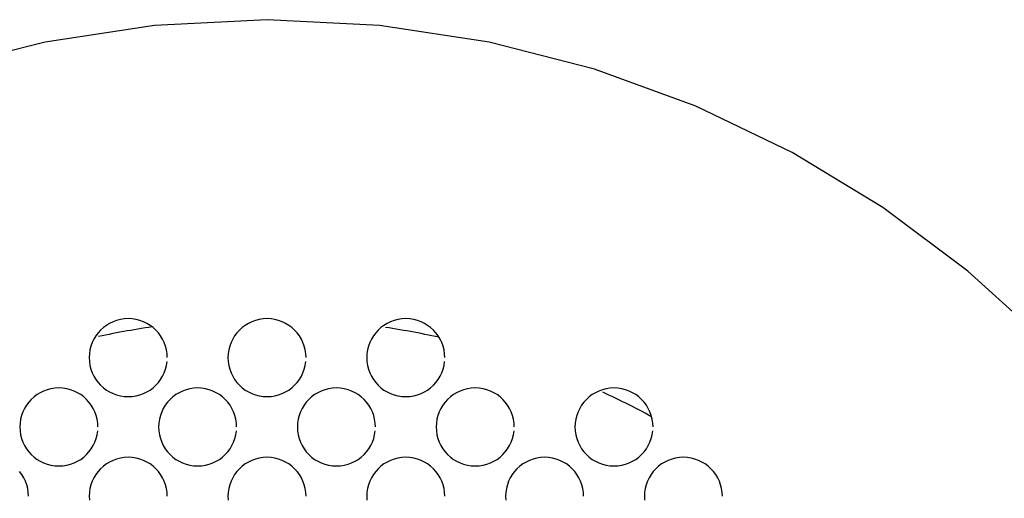
# Model space of a CAD drawing. Extents: x -27.3 to 56.3, y 3.9 to 96.1.
# Drawn here: x -10.6 to -0.9, y 26.2 to 30.9 of the extents above; entities that cross this region are included whole.
import ezdxf

# ---------------------------------------------------------------- set-up
doc = ezdxf.new("R2010")
doc.units = 0
doc.header["$MEASUREMENT"] = 0
doc.layers.get('0').update_dxf_attribs({"linetype": 'CONTINUOUS'})

msp = doc.modelspace()

# ---------------------------------------------------------------- linework, layer by layer
at = {"color": 7, "linetype": 'CONTINUOUS'}
for p, q in [((-9.2319, 30.8321), (-10.3079, 30.6679)), ((-8.124, 30.8882), (-9.2319, 30.8321)), ((-7.0158, 30.8321), (-8.124, 30.8882)), ((-5.9398, 30.6679), (-7.0158, 30.8321)), ((-10.3079, 30.6679), (-11.3464, 30.4008)), ((-4.9012, 30.4008), (-5.9398, 30.6679)), ((-3.9056, 30.0365), (-4.9012, 30.4008)), ((-2.9582, 29.58), (-3.9056, 30.0365)), ((-2.0647, 29.0373), (-2.9582, 29.58)), ((-1.2304, 28.4133), (-2.0647, 29.0373)), ((-0.4609, 27.714), (-1.2304, 28.4133)), ((-9.6721, 27.8977), (-9.7038, 27.8785)), ((-9.6387, 27.9139), (-9.6721, 27.8977)), ((-9.6033, 27.9267), (-9.6387, 27.9139)), ((-9.5666, 27.9363), (-9.6033, 27.9267)), ((-9.5285, 27.9421), (-9.5666, 27.9363)), ((-9.4893, 27.9442), (-9.5285, 27.9421)), ((-9.45, 27.9421), (-9.4893, 27.9442)), ((-9.4119, 27.9363), (-9.45, 27.9421)), ((-9.375, 27.9267), (-9.4119, 27.9363)), ((-9.3398, 27.9139), (-9.375, 27.9267)), ((-9.3062, 27.8977), (-9.3398, 27.9139)), ((-9.2745, 27.8785), (-9.3062, 27.8977)), ((-8.3068, 27.8977), (-8.3385, 27.8785)), ((-8.2734, 27.9139), (-8.3068, 27.8977)), ((-8.238, 27.9267), (-8.2734, 27.9139)), ((-8.2013, 27.9363), (-8.238, 27.9267)), ((-8.1632, 27.9421), (-8.2013, 27.9363)), ((-8.124, 27.9442), (-8.1632, 27.9421)), ((-8.0846, 27.9421), (-8.124, 27.9442)), ((-8.0465, 27.9363), (-8.0846, 27.9421)), ((-8.0096, 27.9267), (-8.0465, 27.9363)), ((-7.9744, 27.9139), (-8.0096, 27.9267)), ((-7.9408, 27.8977), (-7.9744, 27.9139)), ((-7.9091, 27.8785), (-7.9408, 27.8977)), ((-6.9415, 27.8977), (-6.9732, 27.8785)), ((-6.9081, 27.9139), (-6.9415, 27.8977)), ((-6.8727, 27.9267), (-6.9081, 27.9139)), ((-6.836, 27.9363), (-6.8727, 27.9267)), ((-6.7979, 27.9421), (-6.836, 27.9363)), ((-6.7587, 27.9442), (-6.7979, 27.9421)), ((-6.7193, 27.9421), (-6.7587, 27.9442)), ((-6.6812, 27.9363), (-6.7193, 27.9421)), ((-6.6443, 27.9267), (-6.6812, 27.9363)), ((-6.6091, 27.9139), (-6.6443, 27.9267)), ((-6.5755, 27.8977), (-6.6091, 27.9139)), ((-6.5438, 27.8785), (-6.5755, 27.8977)), ((-9.7855, 27.8043), (-9.8077, 27.7747)), ((-9.7608, 27.8317), (-9.7855, 27.8043)), ((-9.7334, 27.8563), (-9.7608, 27.8317)), ((-9.7038, 27.8785), (-9.7334, 27.8563)), ((-9.6062, 27.8037), (-9.6413, 27.7968)), ((-9.571, 27.8103), (-9.6062, 27.8037)), ((-9.5359, 27.8169), (-9.571, 27.8103)), ((-9.5005, 27.823), (-9.5359, 27.8169)), ((-9.4652, 27.8292), (-9.5005, 27.823)), ((-9.4298, 27.8352), (-9.4652, 27.8292)), ((-9.3947, 27.8412), (-9.4298, 27.8352)), ((-9.3593, 27.8467), (-9.3947, 27.8412)), ((-9.3239, 27.8523), (-9.3593, 27.8467)), ((-9.2885, 27.8577), (-9.3239, 27.8523)), ((-9.2532, 27.8631), (-9.2885, 27.8577)), ((-9.2449, 27.8563), (-9.2745, 27.8785)), ((-9.2532, 27.8631), (-9.2532, 27.8631)), ((-9.2178, 27.8317), (-9.2449, 27.8563)), ((-9.1929, 27.8043), (-9.2178, 27.8317)), ((-9.1708, 27.7747), (-9.1929, 27.8043)), ((-8.4201, 27.8043), (-8.4423, 27.7747)), ((-8.3955, 27.8317), (-8.4201, 27.8043)), ((-8.3681, 27.8563), (-8.3955, 27.8317)), ((-8.3385, 27.8785), (-8.3681, 27.8563)), ((-7.8795, 27.8563), (-7.9091, 27.8785)), ((-7.8524, 27.8317), (-7.8795, 27.8563)), ((-7.8275, 27.8043), (-7.8524, 27.8317)), ((-7.8054, 27.7747), (-7.8275, 27.8043)), ((-7.0548, 27.8043), (-7.077, 27.7747)), ((-7.0302, 27.8317), (-7.0548, 27.8043)), ((-7.0028, 27.8563), (-7.0302, 27.8317)), ((-6.9732, 27.8785), (-7.0028, 27.8563)), ((-6.9238, 27.8523), (-6.9592, 27.8577)), ((-6.8884, 27.8467), (-6.9238, 27.8523)), ((-6.853, 27.8412), (-6.8884, 27.8467)), ((-6.8176, 27.8352), (-6.853, 27.8412)), ((-6.7824, 27.8292), (-6.8176, 27.8352)), ((-6.747, 27.823), (-6.7824, 27.8292)), ((-6.7119, 27.8169), (-6.747, 27.823)), ((-6.6765, 27.8103), (-6.7119, 27.8169)), ((-6.6414, 27.8037), (-6.6765, 27.8103)), ((-6.6063, 27.7968), (-6.6414, 27.8037)), ((-6.5142, 27.8563), (-6.5438, 27.8785)), ((-6.4871, 27.8317), (-6.5142, 27.8563)), ((-6.4622, 27.8043), (-6.4871, 27.8317)), ((-6.4401, 27.7747), (-6.4622, 27.8043)), ((-9.8431, 27.7096), (-9.8559, 27.6742)), ((-9.8269, 27.743), (-9.8431, 27.7096)), ((-9.8077, 27.7747), (-9.8269, 27.743)), ((-9.7467, 27.7755), (-9.7818, 27.768)), ((-9.7116, 27.7827), (-9.7467, 27.7755)), ((-9.6766, 27.7899), (-9.7116, 27.7827)), ((-9.6413, 27.7968), (-9.6766, 27.7899)), ((-9.1515, 27.743), (-9.1708, 27.7747)), ((-9.1354, 27.7096), (-9.1515, 27.743)), ((-9.1224, 27.6742), (-9.1354, 27.7096)), ((-8.4777, 27.7096), (-8.4905, 27.6742)), ((-8.4615, 27.743), (-8.4777, 27.7096)), ((-8.4423, 27.7747), (-8.4615, 27.743)), ((-7.7862, 27.743), (-7.8054, 27.7747)), ((-7.7701, 27.7096), (-7.7862, 27.743)), ((-7.7571, 27.6742), (-7.7701, 27.7096)), ((-7.1124, 27.7096), (-7.1252, 27.6742)), ((-7.0962, 27.743), (-7.1124, 27.7096)), ((-7.077, 27.7747), (-7.0962, 27.743)), ((-6.5712, 27.7899), (-6.6063, 27.7968)), ((-6.5361, 27.7827), (-6.5712, 27.7899)), ((-6.501, 27.7755), (-6.5361, 27.7827)), ((-6.4659, 27.768), (-6.501, 27.7755)), ((-6.4311, 27.7605), (-6.4659, 27.768)), ((-6.4209, 27.743), (-6.4401, 27.7747)), ((-6.4311, 27.7605), (-6.4311, 27.7605)), ((-6.4048, 27.7096), (-6.4209, 27.743)), ((-6.3918, 27.6742), (-6.4048, 27.7096)), ((-9.8655, 27.6375), (-9.8713, 27.5994)), ((-9.8559, 27.6742), (-9.8655, 27.6375)), ((-9.113, 27.6375), (-9.1224, 27.6742)), ((-9.1072, 27.5994), (-9.113, 27.6375)), ((-8.5001, 27.6375), (-8.5059, 27.5994)), ((-8.4905, 27.6742), (-8.5001, 27.6375)), ((-7.7477, 27.6375), (-7.7571, 27.6742)), ((-7.7419, 27.5994), (-7.7477, 27.6375)), ((-7.1348, 27.6375), (-7.1406, 27.5994)), ((-7.1252, 27.6742), (-7.1348, 27.6375)), ((-6.3824, 27.6375), (-6.3918, 27.6742)), ((-6.3766, 27.5994), (-6.3824, 27.6375)), ((-9.8713, 27.5994), (-9.8734, 27.5603)), ((-9.8734, 27.5603), (-9.8713, 27.5209)), ((-9.8713, 27.5209), (-9.8655, 27.4828)), ((-9.113, 27.4828), (-9.1072, 27.5209)), ((-9.1053, 27.5603), (-9.1072, 27.5994)), ((-9.1053, 27.5603), (-9.1053, 27.5603)), ((-8.5059, 27.5994), (-8.508, 27.5603)), ((-8.508, 27.5603), (-8.5059, 27.5209)), ((-8.5059, 27.5209), (-8.5001, 27.4828)), ((-7.7477, 27.4828), (-7.7419, 27.5209)), ((-7.74, 27.5603), (-7.7419, 27.5994)), ((-7.74, 27.5603), (-7.74, 27.5603)), ((-7.1406, 27.5994), (-7.1427, 27.5603)), ((-7.1427, 27.5603), (-7.1406, 27.5209)), ((-7.1406, 27.5209), (-7.1348, 27.4828)), ((-6.3824, 27.4828), (-6.3766, 27.5209)), ((-6.3747, 27.5603), (-6.3766, 27.5994)), ((-6.3747, 27.5603), (-6.3747, 27.5603)), ((-9.8655, 27.4828), (-9.8559, 27.4459)), ((-9.8559, 27.4459), (-9.8431, 27.4107)), ((-9.1354, 27.4107), (-9.1224, 27.4459)), ((-9.1224, 27.4459), (-9.113, 27.4828)), ((-8.5001, 27.4828), (-8.4905, 27.4459)), ((-8.4905, 27.4459), (-8.4777, 27.4107)), ((-7.7701, 27.4107), (-7.7571, 27.4459)), ((-7.7571, 27.4459), (-7.7477, 27.4828)), ((-7.1348, 27.4828), (-7.1252, 27.4459)), ((-7.1252, 27.4459), (-7.1124, 27.4107)), ((-6.4048, 27.4107), (-6.3918, 27.4459)), ((-6.3918, 27.4459), (-6.3824, 27.4828)), ((-9.8431, 27.4107), (-9.8269, 27.3771)), ((-9.8269, 27.3771), (-9.8077, 27.3454)), ((-9.8077, 27.3454), (-9.7855, 27.3158)), ((-9.7855, 27.3158), (-9.7608, 27.2887)), ((-9.2178, 27.2887), (-9.1929, 27.3158)), ((-9.1929, 27.3158), (-9.1708, 27.3454)), ((-9.1708, 27.3454), (-9.1515, 27.3771)), ((-9.1515, 27.3771), (-9.1354, 27.4107)), ((-8.4777, 27.4107), (-8.4615, 27.3771)), ((-8.4615, 27.3771), (-8.4423, 27.3454)), ((-8.4423, 27.3454), (-8.4201, 27.3158)), ((-8.4201, 27.3158), (-8.3955, 27.2887)), ((-7.8524, 27.2887), (-7.8275, 27.3158)), ((-7.8275, 27.3158), (-7.8054, 27.3454)), ((-7.8054, 27.3454), (-7.7862, 27.3771)), ((-7.7862, 27.3771), (-7.7701, 27.4107)), ((-7.1124, 27.4107), (-7.0962, 27.3771)), ((-7.0962, 27.3771), (-7.077, 27.3454)), ((-7.077, 27.3454), (-7.0548, 27.3158)), ((-7.0548, 27.3158), (-7.0302, 27.2887)), ((-6.4871, 27.2887), (-6.4622, 27.3158)), ((-6.4622, 27.3158), (-6.4401, 27.3454)), ((-6.4401, 27.3454), (-6.4209, 27.3771)), ((-6.4209, 27.3771), (-6.4048, 27.4107)), ((-10.3214, 27.2313), (-10.3548, 27.2151)), ((-10.286, 27.2441), (-10.3214, 27.2313)), ((-10.2493, 27.2537), (-10.286, 27.2441)), ((-10.2112, 27.2595), (-10.2493, 27.2537)), ((-10.172, 27.2616), (-10.2112, 27.2595)), ((-10.1326, 27.2595), (-10.172, 27.2616)), ((-10.0945, 27.2537), (-10.1326, 27.2595)), ((-10.0576, 27.2441), (-10.0945, 27.2537)), ((-10.0224, 27.2313), (-10.0576, 27.2441)), ((-9.9888, 27.2151), (-10.0224, 27.2313)), ((-9.7608, 27.2887), (-9.7334, 27.2638)), ((-9.7334, 27.2638), (-9.7038, 27.2417)), ((-9.7038, 27.2417), (-9.6721, 27.2224)), ((-9.6721, 27.2224), (-9.6387, 27.2063)), ((-9.3398, 27.2063), (-9.3062, 27.2224)), ((-9.3062, 27.2224), (-9.2745, 27.2417)), ((-9.2745, 27.2417), (-9.2449, 27.2638)), ((-9.2449, 27.2638), (-9.2178, 27.2887)), ((-8.9561, 27.2313), (-8.9895, 27.2151)), ((-8.9207, 27.2441), (-8.9561, 27.2313)), ((-8.884, 27.2537), (-8.9207, 27.2441)), ((-8.8459, 27.2595), (-8.884, 27.2537)), ((-8.8067, 27.2616), (-8.8459, 27.2595)), ((-8.7673, 27.2595), (-8.8067, 27.2616)), ((-8.7292, 27.2537), (-8.7673, 27.2595)), ((-8.6923, 27.2441), (-8.7292, 27.2537)), ((-8.6571, 27.2313), (-8.6923, 27.2441)), ((-8.6235, 27.2151), (-8.6571, 27.2313)), ((-8.3955, 27.2887), (-8.3681, 27.2638)), ((-8.3681, 27.2638), (-8.3385, 27.2417)), ((-8.3385, 27.2417), (-8.3068, 27.2224)), ((-8.3068, 27.2224), (-8.2734, 27.2063)), ((-7.9744, 27.2063), (-7.9408, 27.2224)), ((-7.9408, 27.2224), (-7.9091, 27.2417)), ((-7.9091, 27.2417), (-7.8795, 27.2638)), ((-7.8795, 27.2638), (-7.8524, 27.2887)), ((-7.5908, 27.2313), (-7.6242, 27.2151)), ((-7.5554, 27.2441), (-7.5908, 27.2313)), ((-7.5187, 27.2537), (-7.5554, 27.2441)), ((-7.4806, 27.2595), (-7.5187, 27.2537)), ((-7.4414, 27.2616), (-7.4806, 27.2595)), ((-7.402, 27.2595), (-7.4414, 27.2616)), ((-7.3639, 27.2537), (-7.402, 27.2595)), ((-7.327, 27.2441), (-7.3639, 27.2537)), ((-7.2918, 27.2313), (-7.327, 27.2441)), ((-7.2582, 27.2151), (-7.2918, 27.2313)), ((-7.0302, 27.2887), (-7.0028, 27.2638)), ((-7.0028, 27.2638), (-6.9732, 27.2417)), ((-6.9732, 27.2417), (-6.9415, 27.2224)), ((-6.9415, 27.2224), (-6.9081, 27.2063)), ((-6.6091, 27.2063), (-6.5755, 27.2224)), ((-6.5755, 27.2224), (-6.5438, 27.2417)), ((-6.5438, 27.2417), (-6.5142, 27.2638)), ((-6.5142, 27.2638), (-6.4871, 27.2887)), ((-6.2254, 27.2313), (-6.2588, 27.2151)), ((-6.19, 27.2441), (-6.2254, 27.2313)), ((-6.1533, 27.2537), (-6.19, 27.2441)), ((-6.1152, 27.2595), (-6.1533, 27.2537)), ((-6.076, 27.2616), (-6.1152, 27.2595)), ((-6.0367, 27.2595), (-6.076, 27.2616)), ((-5.9986, 27.2537), (-6.0367, 27.2595)), ((-5.9617, 27.2441), (-5.9986, 27.2537)), ((-5.9265, 27.2313), (-5.9617, 27.2441)), ((-5.8929, 27.2151), (-5.9265, 27.2313)), ((-4.8601, 27.2313), (-4.8935, 27.2151)), ((-4.8247, 27.2441), (-4.8601, 27.2313)), ((-4.788, 27.2537), (-4.8247, 27.2441)), ((-4.7874, 27.2044), (-4.8199, 27.2194)), ((-4.7499, 27.2595), (-4.788, 27.2537)), ((-4.7107, 27.2616), (-4.7499, 27.2595)), ((-4.6713, 27.2595), (-4.7107, 27.2616)), ((-4.6332, 27.2537), (-4.6713, 27.2595)), ((-4.5963, 27.2441), (-4.6332, 27.2537)), ((-4.5611, 27.2313), (-4.5963, 27.2441)), ((-4.5275, 27.2151), (-4.5611, 27.2313)), ((-10.4681, 27.1217), (-10.4903, 27.0921)), ((-10.4435, 27.1491), (-10.4681, 27.1217)), ((-10.4161, 27.1737), (-10.4435, 27.1491)), ((-10.3865, 27.1959), (-10.4161, 27.1737)), ((-10.3548, 27.2151), (-10.3865, 27.1959)), ((-9.9571, 27.1959), (-9.9888, 27.2151)), ((-9.9275, 27.1737), (-9.9571, 27.1959)), ((-9.9004, 27.1491), (-9.9275, 27.1737)), ((-9.8755, 27.1217), (-9.9004, 27.1491)), ((-9.8534, 27.0921), (-9.8755, 27.1217)), ((-9.6387, 27.2063), (-9.6033, 27.1933)), ((-9.6033, 27.1933), (-9.5666, 27.1839)), ((-9.5666, 27.1839), (-9.5285, 27.1781)), ((-9.5285, 27.1781), (-9.4893, 27.1762)), ((-9.4893, 27.1762), (-9.45, 27.1781)), ((-9.45, 27.1781), (-9.4119, 27.1839)), ((-9.4119, 27.1839), (-9.375, 27.1933)), ((-9.375, 27.1933), (-9.3398, 27.2063)), ((-9.1028, 27.1217), (-9.125, 27.0921)), ((-9.0782, 27.1491), (-9.1028, 27.1217)), ((-9.0508, 27.1737), (-9.0782, 27.1491)), ((-9.0212, 27.1959), (-9.0508, 27.1737)), ((-8.9895, 27.2151), (-9.0212, 27.1959)), ((-8.5918, 27.1959), (-8.6235, 27.2151)), ((-8.5622, 27.1737), (-8.5918, 27.1959)), ((-8.5351, 27.1491), (-8.5622, 27.1737)), ((-8.5102, 27.1217), (-8.5351, 27.1491)), ((-8.4881, 27.0921), (-8.5102, 27.1217)), ((-8.2734, 27.2063), (-8.238, 27.1933)), ((-8.238, 27.1933), (-8.2013, 27.1839)), ((-8.2013, 27.1839), (-8.1632, 27.1781)), ((-8.1632, 27.1781), (-8.124, 27.1762)), ((-8.124, 27.1762), (-8.0846, 27.1781)), ((-8.0846, 27.1781), (-8.0465, 27.1839)), ((-8.0465, 27.1839), (-8.0096, 27.1933)), ((-8.0096, 27.1933), (-7.9744, 27.2063)), ((-7.7375, 27.1217), (-7.7597, 27.0921)), ((-7.7129, 27.1491), (-7.7375, 27.1217)), ((-7.6855, 27.1737), (-7.7129, 27.1491)), ((-7.6559, 27.1959), (-7.6855, 27.1737)), ((-7.6242, 27.2151), (-7.6559, 27.1959)), ((-7.2265, 27.1959), (-7.2582, 27.2151)), ((-7.1969, 27.1737), (-7.2265, 27.1959)), ((-7.1698, 27.1491), (-7.1969, 27.1737)), ((-7.1449, 27.1217), (-7.1698, 27.1491)), ((-7.1228, 27.0921), (-7.1449, 27.1217)), ((-6.9081, 27.2063), (-6.8727, 27.1933)), ((-6.8727, 27.1933), (-6.836, 27.1839)), ((-6.836, 27.1839), (-6.7979, 27.1781)), ((-6.7979, 27.1781), (-6.7587, 27.1762)), ((-6.7587, 27.1762), (-6.7193, 27.1781)), ((-6.7193, 27.1781), (-6.6812, 27.1839)), ((-6.6812, 27.1839), (-6.6443, 27.1933)), ((-6.6443, 27.1933), (-6.6091, 27.2063)), ((-6.3721, 27.1217), (-6.3943, 27.0921)), ((-6.3475, 27.1491), (-6.3721, 27.1217)), ((-6.3201, 27.1737), (-6.3475, 27.1491)), ((-6.2905, 27.1959), (-6.3201, 27.1737)), ((-6.2588, 27.2151), (-6.2905, 27.1959)), ((-5.8612, 27.1959), (-5.8929, 27.2151)), ((-5.8316, 27.1737), (-5.8612, 27.1959)), ((-5.8045, 27.1491), (-5.8316, 27.1737)), ((-5.7796, 27.1217), (-5.8045, 27.1491)), ((-5.7575, 27.0921), (-5.7796, 27.1217)), ((-5.0068, 27.1217), (-5.029, 27.0921)), ((-4.9822, 27.1491), (-5.0068, 27.1217)), ((-4.9548, 27.1737), (-4.9822, 27.1491)), ((-4.9252, 27.1959), (-4.9548, 27.1737)), ((-4.8935, 27.2151), (-4.9252, 27.1959)), ((-4.755, 27.1891), (-4.7874, 27.2044)), ((-4.7226, 27.1738), (-4.755, 27.1891)), ((-4.6902, 27.1582), (-4.7226, 27.1738)), ((-4.658, 27.1426), (-4.6902, 27.1582)), ((-4.6259, 27.1267), (-4.658, 27.1426)), ((-4.5939, 27.1108), (-4.6259, 27.1267)), ((-4.4958, 27.1959), (-4.5275, 27.2151)), ((-4.4662, 27.1737), (-4.4958, 27.1959)), ((-4.4391, 27.1491), (-4.4662, 27.1737)), ((-4.4142, 27.1217), (-4.4391, 27.1491)), ((-4.3921, 27.0921), (-4.4142, 27.1217)), ((-10.5257, 27.027), (-10.5385, 26.9916)), ((-10.5095, 27.0604), (-10.5257, 27.027)), ((-10.4903, 27.0921), (-10.5095, 27.0604)), ((-9.8342, 27.0604), (-9.8534, 27.0921)), ((-9.8181, 27.027), (-9.8342, 27.0604)), ((-9.8051, 26.9916), (-9.8181, 27.027)), ((-9.1604, 27.027), (-9.1732, 26.9916)), ((-9.1442, 27.0604), (-9.1604, 27.027)), ((-9.125, 27.0921), (-9.1442, 27.0604)), ((-8.4689, 27.0604), (-8.4881, 27.0921)), ((-8.4528, 27.027), (-8.4689, 27.0604)), ((-8.4398, 26.9916), (-8.4528, 27.027)), ((-7.7951, 27.027), (-7.8079, 26.9916)), ((-7.7789, 27.0604), (-7.7951, 27.027)), ((-7.7597, 27.0921), (-7.7789, 27.0604)), ((-7.1035, 27.0604), (-7.1228, 27.0921)), ((-7.0874, 27.027), (-7.1035, 27.0604)), ((-7.0744, 26.9916), (-7.0874, 27.027)), ((-6.4297, 27.027), (-6.4425, 26.9916)), ((-6.4135, 27.0604), (-6.4297, 27.027)), ((-6.3943, 27.0921), (-6.4135, 27.0604)), ((-5.7382, 27.0604), (-5.7575, 27.0921)), ((-5.7221, 27.027), (-5.7382, 27.0604)), ((-5.7091, 26.9916), (-5.7221, 27.027)), ((-5.0644, 27.027), (-5.0772, 26.9916)), ((-5.0482, 27.0604), (-5.0644, 27.027)), ((-5.029, 27.0921), (-5.0482, 27.0604)), ((-4.5618, 27.0946), (-4.5939, 27.1108)), ((-4.5299, 27.0784), (-4.5618, 27.0946)), ((-4.4981, 27.0619), (-4.5299, 27.0784)), ((-4.4664, 27.0456), (-4.4981, 27.0619)), ((-4.4346, 27.0288), (-4.4664, 27.0456)), ((-4.403, 27.0121), (-4.4346, 27.0288)), ((-4.3729, 27.0604), (-4.3921, 27.0921)), ((-4.3568, 27.027), (-4.3729, 27.0604)), ((-4.3438, 26.9916), (-4.3568, 27.027)), ((-10.5481, 26.9549), (-10.5539, 26.9168)), ((-10.5385, 26.9916), (-10.5481, 26.9549)), ((-9.7957, 26.9549), (-9.8051, 26.9916)), ((-9.7899, 26.9168), (-9.7957, 26.9549)), ((-9.1828, 26.9549), (-9.1886, 26.9168)), ((-9.1732, 26.9916), (-9.1828, 26.9549)), ((-8.4304, 26.9549), (-8.4398, 26.9916)), ((-8.4246, 26.9168), (-8.4304, 26.9549)), ((-7.8175, 26.9549), (-7.8233, 26.9168)), ((-7.8079, 26.9916), (-7.8175, 26.9549)), ((-7.065, 26.9549), (-7.0744, 26.9916)), ((-7.0592, 26.9168), (-7.065, 26.9549)), ((-6.4521, 26.9549), (-6.4579, 26.9168)), ((-6.4425, 26.9916), (-6.4521, 26.9549)), ((-5.6997, 26.9549), (-5.7091, 26.9916)), ((-5.6939, 26.9168), (-5.6997, 26.9549)), ((-5.0868, 26.9549), (-5.0926, 26.9168)), ((-5.0772, 26.9916), (-5.0868, 26.9549)), ((-4.3715, 26.9951), (-4.403, 27.0121)), ((-4.3401, 26.9782), (-4.3715, 26.9951)), ((-4.3344, 26.9549), (-4.3438, 26.9916)), ((-4.3401, 26.9782), (-4.3401, 26.9782)), ((-4.3286, 26.9168), (-4.3344, 26.9549)), ((-10.5539, 26.9168), (-10.556, 26.8776)), ((-10.556, 26.8776), (-10.5539, 26.8382)), ((-10.5539, 26.8382), (-10.5481, 26.8001)), ((-9.7957, 26.8001), (-9.7899, 26.8382)), ((-9.788, 26.8776), (-9.7899, 26.9168)), ((-9.788, 26.8776), (-9.788, 26.8776)), ((-9.1886, 26.9168), (-9.1907, 26.8776)), ((-9.1907, 26.8776), (-9.1886, 26.8382)), ((-9.1886, 26.8382), (-9.1828, 26.8001)), ((-8.4304, 26.8001), (-8.4246, 26.8382)), ((-8.4227, 26.8776), (-8.4246, 26.9168)), ((-8.4227, 26.8776), (-8.4227, 26.8776)), ((-7.8233, 26.9168), (-7.8254, 26.8776)), ((-7.8254, 26.8776), (-7.8233, 26.8382)), ((-7.8233, 26.8382), (-7.8175, 26.8001)), ((-7.065, 26.8001), (-7.0592, 26.8382)), ((-7.0573, 26.8776), (-7.0592, 26.9168)), ((-7.0573, 26.8776), (-7.0573, 26.8776)), ((-6.4579, 26.9168), (-6.46, 26.8776)), ((-6.46, 26.8776), (-6.4579, 26.8382)), ((-6.4579, 26.8382), (-6.4521, 26.8001)), ((-5.6997, 26.8001), (-5.6939, 26.8382)), ((-5.692, 26.8776), (-5.6939, 26.9168)), ((-5.692, 26.8776), (-5.692, 26.8776)), ((-5.0926, 26.9168), (-5.0947, 26.8776)), ((-5.0947, 26.8776), (-5.0926, 26.8382)), ((-5.0926, 26.8382), (-5.0868, 26.8001)), ((-4.3344, 26.8001), (-4.3286, 26.8382)), ((-4.3267, 26.8776), (-4.3286, 26.9168)), ((-4.3267, 26.8776), (-4.3267, 26.8776)), ((-10.5481, 26.8001), (-10.5385, 26.7632)), ((-10.5385, 26.7632), (-10.5257, 26.728)), ((-9.8181, 26.728), (-9.8051, 26.7632)), ((-9.8051, 26.7632), (-9.7957, 26.8001)), ((-9.1828, 26.8001), (-9.1732, 26.7632)), ((-9.1732, 26.7632), (-9.1604, 26.728)), ((-8.4528, 26.728), (-8.4398, 26.7632)), ((-8.4398, 26.7632), (-8.4304, 26.8001)), ((-7.8175, 26.8001), (-7.8079, 26.7632)), ((-7.8079, 26.7632), (-7.7951, 26.728)), ((-7.0874, 26.728), (-7.0744, 26.7632)), ((-7.0744, 26.7632), (-7.065, 26.8001)), ((-6.4521, 26.8001), (-6.4425, 26.7632)), ((-6.4425, 26.7632), (-6.4297, 26.728)), ((-5.7221, 26.728), (-5.7091, 26.7632)), ((-5.7091, 26.7632), (-5.6997, 26.8001)), ((-5.0868, 26.8001), (-5.0772, 26.7632)), ((-5.0772, 26.7632), (-5.0644, 26.728)), ((-4.3568, 26.728), (-4.3438, 26.7632)), ((-4.3438, 26.7632), (-4.3344, 26.8001)), ((-10.5257, 26.728), (-10.5095, 26.6944)), ((-10.5095, 26.6944), (-10.4903, 26.6627)), ((-10.4903, 26.6627), (-10.4681, 26.6331)), ((-9.8755, 26.6331), (-9.8534, 26.6627)), ((-9.8534, 26.6627), (-9.8342, 26.6944)), ((-9.8342, 26.6944), (-9.8181, 26.728)), ((-9.1604, 26.728), (-9.1442, 26.6944)), ((-9.1442, 26.6944), (-9.125, 26.6627)), ((-9.125, 26.6627), (-9.1028, 26.6331)), ((-8.5102, 26.6331), (-8.4881, 26.6627)), ((-8.4881, 26.6627), (-8.4689, 26.6944)), ((-8.4689, 26.6944), (-8.4528, 26.728)), ((-7.7951, 26.728), (-7.7789, 26.6944)), ((-7.7789, 26.6944), (-7.7597, 26.6627)), ((-7.7597, 26.6627), (-7.7375, 26.6331)), ((-7.1449, 26.6331), (-7.1228, 26.6627)), ((-7.1228, 26.6627), (-7.1035, 26.6944)), ((-7.1035, 26.6944), (-7.0874, 26.728)), ((-6.4297, 26.728), (-6.4135, 26.6944)), ((-6.4135, 26.6944), (-6.3943, 26.6627)), ((-6.3943, 26.6627), (-6.3721, 26.6331)), ((-5.7796, 26.6331), (-5.7575, 26.6627)), ((-5.7575, 26.6627), (-5.7382, 26.6944)), ((-5.7382, 26.6944), (-5.7221, 26.728)), ((-5.0644, 26.728), (-5.0482, 26.6944)), ((-5.0482, 26.6944), (-5.029, 26.6627)), ((-5.029, 26.6627), (-5.0068, 26.6331)), ((-4.4142, 26.6331), (-4.3921, 26.6627)), ((-4.3921, 26.6627), (-4.3729, 26.6944)), ((-4.3729, 26.6944), (-4.3568, 26.728)), ((-10.4681, 26.6331), (-10.4435, 26.606)), ((-10.4435, 26.606), (-10.4161, 26.5811)), ((-10.4161, 26.5811), (-10.3865, 26.559)), ((-10.3865, 26.559), (-10.3548, 26.5398)), ((-9.9888, 26.5398), (-9.9571, 26.559)), ((-9.9571, 26.559), (-9.9275, 26.5811)), ((-9.9275, 26.5811), (-9.9004, 26.606)), ((-9.9004, 26.606), (-9.8755, 26.6331)), ((-9.6387, 26.5486), (-9.6721, 26.5324)), ((-9.6033, 26.5614), (-9.6387, 26.5486)), ((-9.5666, 26.571), (-9.6033, 26.5614)), ((-9.5285, 26.5768), (-9.5666, 26.571)), ((-9.4893, 26.5789), (-9.5285, 26.5768)), ((-9.45, 26.5768), (-9.4893, 26.5789)), ((-9.4119, 26.571), (-9.45, 26.5768)), ((-9.375, 26.5614), (-9.4119, 26.571)), ((-9.3398, 26.5486), (-9.375, 26.5614)), ((-9.3062, 26.5324), (-9.3398, 26.5486)), ((-9.1028, 26.6331), (-9.0782, 26.606)), ((-9.0782, 26.606), (-9.0508, 26.5811)), ((-9.0508, 26.5811), (-9.0212, 26.559)), ((-9.0212, 26.559), (-8.9895, 26.5398)), ((-8.6235, 26.5398), (-8.5918, 26.559)), ((-8.5918, 26.559), (-8.5622, 26.5811)), ((-8.5622, 26.5811), (-8.5351, 26.606)), ((-8.5351, 26.606), (-8.5102, 26.6331)), ((-8.2734, 26.5486), (-8.3068, 26.5324)), ((-8.238, 26.5614), (-8.2734, 26.5486)), ((-8.2013, 26.571), (-8.238, 26.5614)), ((-8.1632, 26.5768), (-8.2013, 26.571)), ((-8.124, 26.5789), (-8.1632, 26.5768)), ((-8.0846, 26.5768), (-8.124, 26.5789)), ((-8.0465, 26.571), (-8.0846, 26.5768)), ((-8.0096, 26.5614), (-8.0465, 26.571)), ((-7.9744, 26.5486), (-8.0096, 26.5614)), ((-7.9408, 26.5324), (-7.9744, 26.5486)), ((-7.7375, 26.6331), (-7.7129, 26.606)), ((-7.7129, 26.606), (-7.6855, 26.5811)), ((-7.6855, 26.5811), (-7.6559, 26.559)), ((-7.6559, 26.559), (-7.6242, 26.5398)), ((-7.2582, 26.5398), (-7.2265, 26.559)), ((-7.2265, 26.559), (-7.1969, 26.5811)), ((-7.1969, 26.5811), (-7.1698, 26.606)), ((-7.1698, 26.606), (-7.1449, 26.6331)), ((-6.9081, 26.5486), (-6.9415, 26.5324)), ((-6.8727, 26.5614), (-6.9081, 26.5486)), ((-6.836, 26.571), (-6.8727, 26.5614)), ((-6.7979, 26.5768), (-6.836, 26.571)), ((-6.7587, 26.5789), (-6.7979, 26.5768)), ((-6.7193, 26.5768), (-6.7587, 26.5789)), ((-6.6812, 26.571), (-6.7193, 26.5768)), ((-6.6443, 26.5614), (-6.6812, 26.571)), ((-6.6091, 26.5486), (-6.6443, 26.5614)), ((-6.5755, 26.5324), (-6.6091, 26.5486)), ((-6.3721, 26.6331), (-6.3475, 26.606)), ((-6.3475, 26.606), (-6.3201, 26.5811)), ((-6.3201, 26.5811), (-6.2905, 26.559)), ((-6.2905, 26.559), (-6.2588, 26.5398)), ((-5.8929, 26.5398), (-5.8612, 26.559)), ((-5.8612, 26.559), (-5.8316, 26.5811)), ((-5.8316, 26.5811), (-5.8045, 26.606)), ((-5.8045, 26.606), (-5.7796, 26.6331)), ((-5.5427, 26.5486), (-5.5761, 26.5324)), ((-5.5073, 26.5614), (-5.5427, 26.5486)), ((-5.4706, 26.571), (-5.5073, 26.5614)), ((-5.4325, 26.5768), (-5.4706, 26.571)), ((-5.3934, 26.5789), (-5.4325, 26.5768)), ((-5.354, 26.5768), (-5.3934, 26.5789)), ((-5.3159, 26.571), (-5.354, 26.5768)), ((-5.279, 26.5614), (-5.3159, 26.571)), ((-5.2438, 26.5486), (-5.279, 26.5614)), ((-5.2102, 26.5324), (-5.2438, 26.5486)), ((-5.0068, 26.6331), (-4.9822, 26.606)), ((-4.9822, 26.606), (-4.9548, 26.5811)), ((-4.9548, 26.5811), (-4.9252, 26.559)), ((-4.9252, 26.559), (-4.8935, 26.5398)), ((-4.5275, 26.5398), (-4.4958, 26.559)), ((-4.4958, 26.559), (-4.4662, 26.5811)), ((-4.4662, 26.5811), (-4.4391, 26.606)), ((-4.4391, 26.606), (-4.4142, 26.6331)), ((-4.1774, 26.5486), (-4.2108, 26.5324)), ((-4.142, 26.5614), (-4.1774, 26.5486)), ((-4.1053, 26.571), (-4.142, 26.5614)), ((-4.0672, 26.5768), (-4.1053, 26.571)), ((-4.0281, 26.5789), (-4.0672, 26.5768)), ((-3.9887, 26.5768), (-4.0281, 26.5789)), ((-3.9506, 26.571), (-3.9887, 26.5768)), ((-3.9137, 26.5614), (-3.9506, 26.571)), ((-3.8785, 26.5486), (-3.9137, 26.5614)), ((-3.8449, 26.5324), (-3.8785, 26.5486)), ((-10.3548, 26.5398), (-10.3214, 26.5237)), ((-10.3214, 26.5237), (-10.286, 26.5107)), ((-10.286, 26.5107), (-10.2493, 26.5013)), ((-10.2493, 26.5013), (-10.2112, 26.4955)), ((-10.2112, 26.4955), (-10.172, 26.4936)), ((-10.172, 26.4936), (-10.1326, 26.4955)), ((-10.1326, 26.4955), (-10.0945, 26.5013)), ((-10.0945, 26.5013), (-10.0576, 26.5107)), ((-10.0576, 26.5107), (-10.0224, 26.5237)), ((-10.0224, 26.5237), (-9.9888, 26.5398)), ((-9.7608, 26.4664), (-9.7855, 26.439)), ((-9.7334, 26.491), (-9.7608, 26.4664)), ((-9.7038, 26.5132), (-9.7334, 26.491)), ((-9.6721, 26.5324), (-9.7038, 26.5132)), ((-9.2745, 26.5132), (-9.3062, 26.5324)), ((-9.2449, 26.491), (-9.2745, 26.5132)), ((-9.2178, 26.4664), (-9.2449, 26.491)), ((-9.1929, 26.439), (-9.2178, 26.4664)), ((-8.9895, 26.5398), (-8.9561, 26.5237)), ((-8.9561, 26.5237), (-8.9207, 26.5107)), ((-8.9207, 26.5107), (-8.884, 26.5013)), ((-8.884, 26.5013), (-8.8459, 26.4955)), ((-8.8459, 26.4955), (-8.8067, 26.4936)), ((-8.8067, 26.4936), (-8.7673, 26.4955)), ((-8.7673, 26.4955), (-8.7292, 26.5013)), ((-8.7292, 26.5013), (-8.6923, 26.5107)), ((-8.6923, 26.5107), (-8.6571, 26.5237)), ((-8.6571, 26.5237), (-8.6235, 26.5398)), ((-8.3955, 26.4664), (-8.4201, 26.439)), ((-8.3681, 26.491), (-8.3955, 26.4664)), ((-8.3385, 26.5132), (-8.3681, 26.491)), ((-8.3068, 26.5324), (-8.3385, 26.5132)), ((-7.9091, 26.5132), (-7.9408, 26.5324)), ((-7.8795, 26.491), (-7.9091, 26.5132)), ((-7.8524, 26.4664), (-7.8795, 26.491)), ((-7.8275, 26.439), (-7.8524, 26.4664)), ((-7.6242, 26.5398), (-7.5908, 26.5237)), ((-7.5908, 26.5237), (-7.5554, 26.5107)), ((-7.5554, 26.5107), (-7.5187, 26.5013)), ((-7.5187, 26.5013), (-7.4806, 26.4955)), ((-7.4806, 26.4955), (-7.4414, 26.4936)), ((-7.4414, 26.4936), (-7.402, 26.4955)), ((-7.402, 26.4955), (-7.3639, 26.5013)), ((-7.3639, 26.5013), (-7.327, 26.5107)), ((-7.327, 26.5107), (-7.2918, 26.5237)), ((-7.2918, 26.5237), (-7.2582, 26.5398)), ((-7.0302, 26.4664), (-7.0548, 26.439)), ((-7.0028, 26.491), (-7.0302, 26.4664)), ((-6.9732, 26.5132), (-7.0028, 26.491)), ((-6.9415, 26.5324), (-6.9732, 26.5132)), ((-6.5438, 26.5132), (-6.5755, 26.5324)), ((-6.5142, 26.491), (-6.5438, 26.5132)), ((-6.4871, 26.4664), (-6.5142, 26.491)), ((-6.4622, 26.439), (-6.4871, 26.4664)), ((-6.2588, 26.5398), (-6.2254, 26.5237)), ((-6.2254, 26.5237), (-6.19, 26.5107)), ((-6.19, 26.5107), (-6.1533, 26.5013)), ((-6.1533, 26.5013), (-6.1152, 26.4955)), ((-6.1152, 26.4955), (-6.076, 26.4936)), ((-6.076, 26.4936), (-6.0367, 26.4955)), ((-6.0367, 26.4955), (-5.9986, 26.5013)), ((-5.9986, 26.5013), (-5.9617, 26.5107)), ((-5.9617, 26.5107), (-5.9265, 26.5237)), ((-5.9265, 26.5237), (-5.8929, 26.5398)), ((-5.6648, 26.4664), (-5.6894, 26.439)), ((-5.6374, 26.491), (-5.6648, 26.4664)), ((-5.6078, 26.5132), (-5.6374, 26.491)), ((-5.5761, 26.5324), (-5.6078, 26.5132)), ((-5.1785, 26.5132), (-5.2102, 26.5324)), ((-5.1489, 26.491), (-5.1785, 26.5132)), ((-5.1218, 26.4664), (-5.1489, 26.491)), ((-5.0969, 26.439), (-5.1218, 26.4664)), ((-4.8935, 26.5398), (-4.8601, 26.5237)), ((-4.8601, 26.5237), (-4.8247, 26.5107)), ((-4.8247, 26.5107), (-4.788, 26.5013)), ((-4.788, 26.5013), (-4.7499, 26.4955)), ((-4.7499, 26.4955), (-4.7107, 26.4936)), ((-4.7107, 26.4936), (-4.6713, 26.4955)), ((-4.6713, 26.4955), (-4.6332, 26.5013)), ((-4.6332, 26.5013), (-4.5963, 26.5107)), ((-4.5963, 26.5107), (-4.5611, 26.5237)), ((-4.5611, 26.5237), (-4.5275, 26.5398)), ((-4.2995, 26.4664), (-4.3241, 26.439)), ((-4.2721, 26.491), (-4.2995, 26.4664)), ((-4.2425, 26.5132), (-4.2721, 26.491)), ((-4.2108, 26.5324), (-4.2425, 26.5132)), ((-3.8132, 26.5132), (-3.8449, 26.5324)), ((-3.7836, 26.491), (-3.8132, 26.5132)), ((-3.7565, 26.4664), (-3.7836, 26.491)), ((-3.7316, 26.439), (-3.7565, 26.4664)), ((-10.5361, 26.4094), (-10.5582, 26.439)), ((-10.5168, 26.3777), (-10.5361, 26.4094)), ((-10.5007, 26.3443), (-10.5168, 26.3777)), ((-9.8269, 26.3777), (-9.8431, 26.3443)), ((-9.8077, 26.4094), (-9.8269, 26.3777)), ((-9.7855, 26.439), (-9.8077, 26.4094)), ((-9.1708, 26.4094), (-9.1929, 26.439)), ((-9.1515, 26.3777), (-9.1708, 26.4094)), ((-9.1354, 26.3443), (-9.1515, 26.3777)), ((-8.4615, 26.3777), (-8.4777, 26.3443)), ((-8.4423, 26.4094), (-8.4615, 26.3777)), ((-8.4201, 26.439), (-8.4423, 26.4094)), ((-7.8054, 26.4094), (-7.8275, 26.439)), ((-7.7862, 26.3777), (-7.8054, 26.4094)), ((-7.7701, 26.3443), (-7.7862, 26.3777)), ((-7.0962, 26.3777), (-7.1124, 26.3443)), ((-7.077, 26.4094), (-7.0962, 26.3777)), ((-7.0548, 26.439), (-7.077, 26.4094)), ((-6.4401, 26.4094), (-6.4622, 26.439)), ((-6.4209, 26.3777), (-6.4401, 26.4094)), ((-6.4048, 26.3443), (-6.4209, 26.3777)), ((-5.7308, 26.3777), (-5.747, 26.3443)), ((-5.7116, 26.4094), (-5.7308, 26.3777)), ((-5.6894, 26.439), (-5.7116, 26.4094)), ((-5.0748, 26.4094), (-5.0969, 26.439)), ((-5.0556, 26.3777), (-5.0748, 26.4094)), ((-5.0395, 26.3443), (-5.0556, 26.3777)), ((-4.3655, 26.3777), (-4.3817, 26.3443)), ((-4.3463, 26.4094), (-4.3655, 26.3777)), ((-4.3241, 26.439), (-4.3463, 26.4094)), ((-3.7095, 26.4094), (-3.7316, 26.439)), ((-3.6903, 26.3777), (-3.7095, 26.4094)), ((-3.6742, 26.3443), (-3.6903, 26.3777)), ((-10.4877, 26.3089), (-10.5007, 26.3443)), ((-10.4783, 26.2722), (-10.4877, 26.3089)), ((-10.4725, 26.2341), (-10.4783, 26.2722)), ((-9.8655, 26.2722), (-9.8713, 26.2341)), ((-9.8559, 26.3089), (-9.8655, 26.2722)), ((-9.8431, 26.3443), (-9.8559, 26.3089)), ((-9.1224, 26.3089), (-9.1354, 26.3443)), ((-9.113, 26.2722), (-9.1224, 26.3089)), ((-9.1072, 26.2341), (-9.113, 26.2722)), ((-8.5001, 26.2722), (-8.5059, 26.2341)), ((-8.4905, 26.3089), (-8.5001, 26.2722)), ((-8.4777, 26.3443), (-8.4905, 26.3089)), ((-7.7571, 26.3089), (-7.7701, 26.3443)), ((-7.7477, 26.2722), (-7.7571, 26.3089)), ((-7.7419, 26.2341), (-7.7477, 26.2722)), ((-7.1348, 26.2722), (-7.1406, 26.2341)), ((-7.1252, 26.3089), (-7.1348, 26.2722)), ((-7.1124, 26.3443), (-7.1252, 26.3089)), ((-6.3918, 26.3089), (-6.4048, 26.3443)), ((-6.3824, 26.2722), (-6.3918, 26.3089)), ((-6.3766, 26.2341), (-6.3824, 26.2722)), ((-5.7694, 26.2722), (-5.7752, 26.2341)), ((-5.7598, 26.3089), (-5.7694, 26.2722)), ((-5.747, 26.3443), (-5.7598, 26.3089)), ((-5.0265, 26.3089), (-5.0395, 26.3443)), ((-5.0171, 26.2722), (-5.0265, 26.3089)), ((-5.0113, 26.2341), (-5.0171, 26.2722)), ((-4.4041, 26.2722), (-4.4099, 26.2341)), ((-4.3945, 26.3089), (-4.4041, 26.2722)), ((-4.3817, 26.3443), (-4.3945, 26.3089)), ((-3.6612, 26.3089), (-3.6742, 26.3443)), ((-3.6518, 26.2722), (-3.6612, 26.3089)), ((-3.646, 26.2341), (-3.6518, 26.2722)), ((-10.4706, 26.1949), (-10.4725, 26.2341)), ((-10.4706, 26.1949), (-10.4706, 26.1949)), ((-9.8713, 26.2341), (-9.8734, 26.1949)), ((-9.8734, 26.1949), (-9.8713, 26.1555)), ((-9.1053, 26.1949), (-9.1072, 26.2341)), ((-9.1053, 26.1949), (-9.1053, 26.1949)), ((-8.5059, 26.2341), (-8.508, 26.1949)), ((-8.508, 26.1949), (-8.5059, 26.1555)), ((-7.74, 26.1949), (-7.7419, 26.2341)), ((-7.74, 26.1949), (-7.74, 26.1949)), ((-7.1406, 26.2341), (-7.1427, 26.1949)), ((-7.1427, 26.1949), (-7.1406, 26.1555)), ((-6.3747, 26.1949), (-6.3766, 26.2341)), ((-6.3747, 26.1949), (-6.3747, 26.1949)), ((-5.7752, 26.2341), (-5.7773, 26.1949)), ((-5.7773, 26.1949), (-5.7752, 26.1555)), ((-5.0094, 26.1949), (-5.0113, 26.2341)), ((-5.0094, 26.1949), (-5.0094, 26.1949)), ((-4.4099, 26.2341), (-4.412, 26.1949)), ((-4.412, 26.1949), (-4.4099, 26.1555)), ((-3.6441, 26.1949), (-3.646, 26.2341)), ((-3.6441, 26.1949), (-3.6441, 26.1949))]:
    msp.add_line(p, q, dxfattribs=at)

doc.saveas('drawing.dxf')
